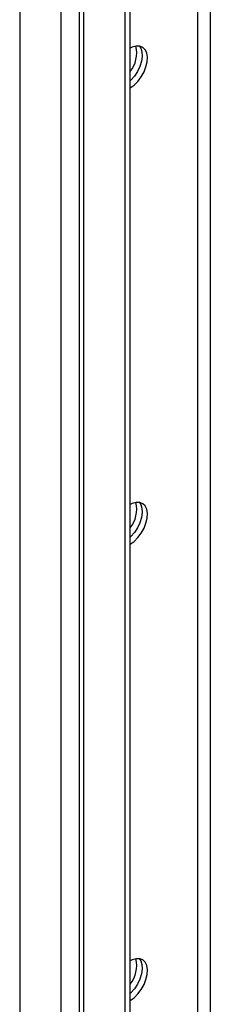
# Model space of a CAD drawing. Units: millimetres. Extents: x -6930 to 8313, y -11224 to 8961.
# Drawn here: x 2497 to 2548, y 6023 to 6288 of the extents above; entities that cross this region are included whole.
import ezdxf

# ---------------------------------------------------------------- set-up
doc = ezdxf.new("R2010")
doc.units = ezdxf.units.MM

msp = doc.modelspace()

# ---------------------------------------------------------------- linework, layer by layer
at = {"color": 7, "linetype": 'Continuous', "lineweight": 25}
for p, q in [((2496.96, 6467.44), (2496.96, 4991.41)), ((2508, 6461.07), (2508, 4985.04)), ((2512.93, 6458.22), (2512.93, 4983.24)), ((2514.22, 4981.45), (2514.22, 6457.48)), ((2525.25, 4975.08), (2525.25, 6451.11)), ((2526.66, 4975.9), (2526.66, 6450.29)), ((2544.76, 6439.84), (2544.76, 5002.71)), ((2548.16, 6437.88), (2548.16, 5002.71))]:
    msp.add_line(p, q, dxfattribs=at)
at = {"color": 7, "linetype": 'Continuous', "lineweight": 25, "flags": 128}
for points in [[(2529.13, 6280.62), (2529.47, 6280.08), (2529.77, 6279.07), (2529.84, 6277.88), (2529.65, 6276.56), (2529.23, 6275.18), (2528.59, 6273.83), (2527.77, 6272.56), (2526.82, 6271.46), (2526.66, 6271.3)], [(2526.66, 6269.41), (2527.72, 6270.17), (2528.73, 6271.17), (2529.62, 6272.36), (2530.35, 6273.68), (2530.88, 6275.06), (2531.19, 6276.41), (2531.25, 6277.68), (2531.07, 6278.79), (2530.64, 6279.67), (2530.01, 6280.29), (2529.19, 6280.61), (2528.23, 6280.62), (2527.2, 6280.3), (2526.66, 6280.03)], [(2529.13, 6280.62), (2529.47, 6280.08), (2529.77, 6279.07), (2529.84, 6277.88), (2529.65, 6276.56), (2529.23, 6275.18), (2528.59, 6273.83), (2527.77, 6272.56), (2526.82, 6271.46), (2526.66, 6271.3)], [(2529.13, 6158.14), (2529.47, 6157.6), (2529.77, 6156.59), (2529.84, 6155.4), (2529.65, 6154.08), (2529.23, 6152.7), (2528.59, 6151.34), (2527.77, 6150.08), (2526.82, 6148.98), (2526.66, 6148.82)], [(2526.66, 6146.93), (2527.72, 6147.69), (2528.73, 6148.69), (2529.62, 6149.88), (2530.35, 6151.2), (2530.88, 6152.57), (2531.19, 6153.93), (2531.25, 6155.2), (2531.07, 6156.3), (2530.64, 6157.19), (2530.01, 6157.81), (2529.19, 6158.13), (2528.23, 6158.14), (2527.2, 6157.82), (2526.66, 6157.55)], [(2529.13, 6158.14), (2529.47, 6157.6), (2529.77, 6156.59), (2529.84, 6155.4), (2529.65, 6154.08), (2529.23, 6152.7), (2528.59, 6151.34), (2527.77, 6150.08), (2526.82, 6148.98), (2526.66, 6148.82)], [(2529.13, 6035.66), (2529.47, 6035.11), (2529.77, 6034.11), (2529.84, 6032.92), (2529.65, 6031.6), (2529.23, 6030.22), (2528.59, 6028.86), (2527.77, 6027.6), (2526.82, 6026.5), (2526.66, 6026.34)], [(2529.13, 6035.66), (2529.47, 6035.11), (2529.77, 6034.11), (2529.84, 6032.92), (2529.65, 6031.6), (2529.23, 6030.22), (2528.59, 6028.86), (2527.77, 6027.6), (2526.82, 6026.5), (2526.66, 6026.34)], [(2526.66, 6024.45), (2527.72, 6025.21), (2528.73, 6026.21), (2529.62, 6027.4), (2530.35, 6028.72), (2530.88, 6030.09), (2531.19, 6031.45), (2531.25, 6032.72), (2531.07, 6033.82), (2530.64, 6034.71), (2530.01, 6035.33), (2529.19, 6035.65), (2528.23, 6035.65), (2527.2, 6035.34), (2526.66, 6035.07)]]:
    msp.add_lwpolyline(points, dxfattribs=at)
at = {"color": 7, "linetype": 'Continuous', "lineweight": 25}
for centre in [(2520.23, 6278.8), (2520.23, 6156.32), (2520.23, 6033.84)]:
    msp.add_arc(centre, 8.15, 322.1607, 12.781, dxfattribs=at)

doc.saveas('drawing.dxf')
